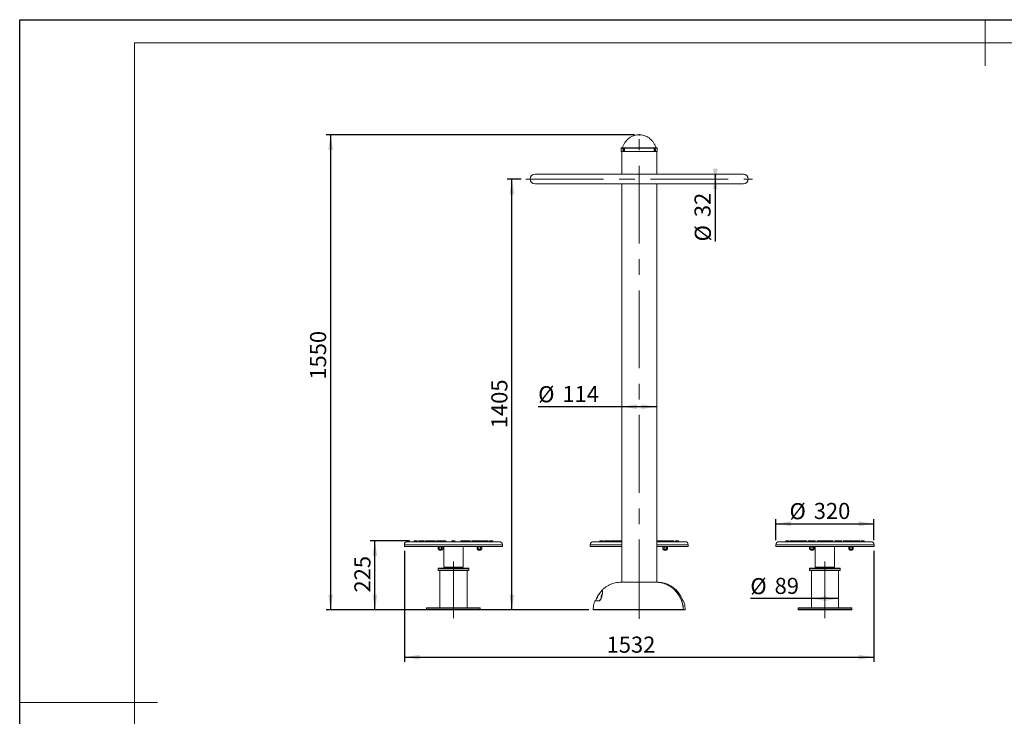
# Model space of a CAD drawing. Units: millimetres. Extents: x 0 to 420, y 0 to 297.
# Drawn here: x 0 to 214, y 146 to 297 of the extents above; entities that cross this region are included whole.
import ezdxf

# ---------------------------------------------------------------- set-up
doc = ezdxf.new("R2010")
doc.units = ezdxf.units.MM
doc.header["$PDSIZE"] = -1
doc.linetypes.add('CENTERX2', pattern=[20.32, 12.7, -2.54, 2.54, -2.54])
for name, color, linetype in [('EBLAYER1', 7, 'Continuous'), ('FORMAT', 7, 'Continuous'), ('标注层', 7, 'Continuous')]:
    doc.layers.add(name, color=color, linetype=linetype)
doc.styles.add('SLDTEXTSTYLE1', font='GOTHIC.TTF', dxfattribs={"width": 0.913})
doc.dimstyles.new('SLDDIMSTYLE0', dxfattribs={"dimtxt": 3.5, "dimasz": 3.302, "dimexe": 0, "dimexo": 0.0625, "dimgap": 0.875, "dimtad": 2, "dimdec": 0, "dimlfac": 15, "dimrnd": 1e-09, "dimzin": 12, "dimdsep": 46, "dimtxsty": 'SLDTEXTSTYLE1', "dimsah": 1, "dimcen": 0.09, "dimadec": 0, "dimazin": 3, "dimtfac": 1, "dimtdec": 0, "dimtofl": 0, "dimtmove": 0, "dimatfit": 3, "dimfxl": 1, "dimfrac": 2, "dimtolj": 1, "dimtzin": 12, "dimarcsym": 0})
doc.dimstyles.new('SLDDIMSTYLE1', dxfattribs={"dimtxt": 3.5, "dimasz": 3.302, "dimexe": 0, "dimexo": 0.0625, "dimgap": 0.875, "dimtad": 2, "dimdec": 0, "dimlfac": 15, "dimrnd": 1e-09, "dimzin": 12, "dimdsep": 46, "dimtxsty": 'SLDTEXTSTYLE1', "dimsah": 1, "dimcen": 0.09, "dimadec": 0, "dimazin": 3, "dimtfac": 1, "dimtofl": 0, "dimtmove": 0, "dimatfit": 3, "dimfxl": 1, "dimfrac": 2, "dimtolj": 1, "dimtzin": 12, "dimarcsym": 0})
doc.dimstyles.new('SLDDIMSTYLE2', dxfattribs={"dimtxt": 3.5, "dimasz": 3.302, "dimexe": 0, "dimexo": 0.0625, "dimgap": 0.875, "dimtad": 2, "dimdec": 3, "dimlfac": 15, "dimrnd": 1e-09, "dimzin": 12, "dimdsep": 46, "dimtxsty": 'SLDTEXTSTYLE1', "dimsah": 1, "dimcen": 0.09, "dimadec": 0, "dimazin": 3, "dimtfac": 1, "dimtdec": 3, "dimtofl": 0, "dimtmove": 0, "dimatfit": 3, "dimfxl": 1, "dimfrac": 2, "dimtolj": 1, "dimtzin": 12, "dimarcsym": 0})

# ---------------------------------------------------------------- blocks, each defined once
blk = doc.blocks.new('_D')
at = {"layer": '标注层'}
for p, q in [((133.77, 271.99), (66.64, 271.99)), ((67.64, 271.99), (67.64, 168.69)), ((123.84, 168.69), (66.64, 168.69))]:
    blk.add_line(p, q, dxfattribs=at)
for points in [[(67.64, 271.99), (67.14, 268.69), (68.15, 268.69)], [(67.64, 168.69), (68.15, 171.99), (67.14, 171.99)]]:
    blk.add_solid(points, dxfattribs=at)
at = {"layer": '标注层', "insert": (63.17, 218.73, 0.01), "char_height": 3.5, "attachment_point": 1, "rotation": 90, "style": 'SLDTEXTSTYLE1'}
blk.add_mtext('1550', dxfattribs=at)
blk = doc.blocks.new('_D_1')
at = {"layer": '标注层'}
for p, q in [((83.69, 181.49), (83.69, 157.39)), ((185.85, 181.49), (185.85, 157.39)), ((83.69, 158.39), (185.85, 158.39))]:
    blk.add_line(p, q, dxfattribs=at)
for points in [[(83.69, 158.39), (86.99, 157.88), (86.99, 158.9)], [(185.85, 158.39), (182.55, 158.9), (182.55, 157.88)]]:
    blk.add_solid(points, dxfattribs=at)
at = {"layer": '标注层', "insert": (127.68, 162.86, 10.57), "char_height": 3.5, "attachment_point": 1, "style": 'SLDTEXTSTYLE1'}
blk.add_mtext('1532', dxfattribs=at)
blk = doc.blocks.new('_D_2')
at = {"layer": '标注层'}
for p, q in [((130.97, 212.84), (112.79, 212.84)), ((138.57, 212.84), (130.97, 212.84))]:
    blk.add_line(p, q, dxfattribs=at)
for points in [[(130.97, 212.84), (134.28, 212.33), (134.28, 213.34)], [(138.57, 212.84), (135.27, 213.34), (135.27, 212.33)]]:
    blk.add_solid(points, dxfattribs=at)
at = {"layer": '标注层', "char_height": 3.5, "attachment_point": 1, "style": 'SLDTEXTSTYLE1'}
for s, insert in [('%%c', (112.79, 217.31, 10.57)), ('114', (118.06, 217.36, 10.57))]:
    blk.add_mtext(s, dxfattribs=dict(at, insert=insert))
blk = doc.blocks.new('_D_3')
at = {"layer": '标注层'}
for p, q in [((84.82, 183.69), (76.28, 183.69)), ((77.28, 168.69), (77.28, 183.69)), ((87.56, 168.69), (76.28, 168.69))]:
    blk.add_line(p, q, dxfattribs=at)
for points in [[(77.28, 183.69), (76.77, 180.38), (77.79, 180.38)], [(77.28, 168.69), (77.79, 171.99), (76.77, 171.99)]]:
    blk.add_solid(points, dxfattribs=at)
at = {"layer": '标注层', "insert": (72.81, 172.44, 10.57), "char_height": 3.5, "attachment_point": 1, "rotation": 90, "style": 'SLDTEXTSTYLE1'}
blk.add_mtext('225', dxfattribs=at)
blk = doc.blocks.new('_D_4')
at = {"layer": '标注层'}
for p, q in [((109.11, 262.36), (106.07, 262.36)), ((107.07, 168.69), (107.07, 262.36)), ((123.84, 168.69), (106.07, 168.69))]:
    blk.add_line(p, q, dxfattribs=at)
for points in [[(107.07, 262.36), (106.56, 259.05), (107.58, 259.05)], [(107.07, 168.69), (107.58, 171.99), (106.56, 171.99)]]:
    blk.add_solid(points, dxfattribs=at)
at = {"layer": '标注层', "insert": (102.6, 208.17, 10.57), "char_height": 3.5, "attachment_point": 1, "rotation": 90, "style": 'SLDTEXTSTYLE1'}
blk.add_mtext('1405', dxfattribs=at)
blk = doc.blocks.new('_D_5')
at = {"layer": '标注层'}
for p, q in [((151.33, 263.42), (151.33, 261.29)), ((151.33, 261.29), (151.33, 248.79))]:
    blk.add_line(p, q, dxfattribs=at)
for points in [[(151.33, 261.29), (151.84, 264.59), (150.82, 264.59)], [(151.33, 263.42), (150.82, 260.12), (151.84, 260.12)]]:
    blk.add_solid(points, dxfattribs=at)
at = {"layer": '标注层', "char_height": 3.5, "attachment_point": 1, "rotation": 90, "style": 'SLDTEXTSTYLE1'}
for s, insert in [('32', (146.8, 254.07, 10.57)), ('%%c', (146.86, 248.79, 10.57))]:
    blk.add_mtext(s, dxfattribs=dict(at, insert=insert))
blk = doc.blocks.new('_D_6')
at = {"layer": '标注层'}
for p, q in [((172.22, 171.11), (158.95, 171.11)), ((178.15, 171.11), (172.22, 171.11))]:
    blk.add_line(p, q, dxfattribs=at)
for points in [[(172.22, 171.11), (175.52, 170.61), (175.52, 171.62)], [(178.15, 171.11), (174.85, 171.62), (174.85, 170.61)]]:
    blk.add_solid(points, dxfattribs=at)
at = {"layer": '标注层', "char_height": 3.5, "attachment_point": 1, "style": 'SLDTEXTSTYLE1'}
for s, insert in [('%%c', (158.95, 175.58, 10.57)), ('89', (164.23, 175.64, 10.57))]:
    blk.add_mtext(s, dxfattribs=dict(at, insert=insert))
blk = doc.blocks.new('_D_7')
at = {"layer": '标注层'}
for p, q in [((164.52, 183.82), (164.52, 188.41)), ((164.52, 187.41), (185.85, 187.41)), ((185.85, 183.82), (185.85, 188.41))]:
    blk.add_line(p, q, dxfattribs=at)
for points in [[(164.52, 187.41), (167.82, 186.9), (167.82, 187.92)], [(185.85, 187.41), (182.55, 187.92), (182.55, 186.9)]]:
    blk.add_solid(points, dxfattribs=at)
at = {"layer": '标注层', "char_height": 3.5, "attachment_point": 1, "style": 'SLDTEXTSTYLE1'}
for s, insert in [('%%c', (167.47, 191.88, 10.57)), ('320', (172.75, 191.93, 10.57))]:
    blk.add_mtext(s, dxfattribs=dict(at, insert=insert))

msp = doc.modelspace()

# ---------------------------------------------------------------- linework, layer by layer
at = {"color": 7, "linetype": 'Continuous', "lineweight": 15}
for p, q in [((130.87342, 269.056895), (130.87342, 268.323559)), ((138.67342, 268.323559), (130.87342, 268.323559)), ((138.606754, 269.123561), (130.940087, 269.123561)), ((130.97342, 268.323559), (130.97342, 263.423561)), ((138.57342, 263.423561), (138.57342, 268.323559)), ((138.67342, 268.323559), (138.67342, 269.056895)), ((157.440087, 263.423561), (112.106753, 263.423561)), ((112.106753, 261.290227), (157.440087, 261.290227)), ((130.97342, 261.290227), (130.97342, 174.689876)), ((138.57342, 174.689876), (138.57342, 261.290227)), ((83.692236, 182.820228), (83.692236, 182.486895)), ((83.692236, 182.486895), (105.025569, 182.486895)), ((84.358902, 183.486894), (104.3589, 183.486894)), ((85.818838, 183.686895), (85.818838, 183.486894)), ((85.818838, 183.686895), (86.485504, 183.686895)), ((86.485504, 183.486894), (86.485504, 183.686895)), ((86.808688, 183.686895), (86.808688, 183.486894)), ((86.808688, 183.686895), (87.475354, 183.686895)), ((87.0289, 182.486895), (87.058901, 182.456894)), ((101.658901, 182.456894), (87.058901, 182.456894)), ((87.475354, 183.486894), (87.475354, 183.686895)), ((87.475354, 183.686895), (88.025569, 183.686895)), ((88.025569, 183.486894), (88.025569, 183.686895)), ((88.252066, 183.686895), (88.252066, 183.486894)), ((88.252066, 183.686895), (88.669005, 183.686895)), ((88.669005, 183.686895), (88.669005, 183.486894)), ((88.669005, 183.686895), (89.335671, 183.686895)), ((89.335671, 183.486894), (89.335671, 183.686895)), ((89.335671, 183.686895), (89.692234, 183.686895)), ((89.692234, 183.486894), (89.692234, 183.686895)), ((89.695441, 183.686895), (89.695441, 183.486894)), ((89.695441, 183.686895), (90.362107, 183.686895)), ((90.362107, 183.486894), (90.362107, 183.686895)), ((90.692233, 183.686895), (90.692233, 183.486894)), ((90.692233, 183.686895), (91.1754, 183.686895)), ((91.137901, 182.390228), (91.025196, 182.325159)), ((91.025196, 182.325159), (91.025196, 181.911964)), ((91.02557, 182.456894), (91.02557, 182.390228)), ((91.02557, 182.390228), (92.025569, 182.390228)), ((91.1754, 183.686895), (91.1754, 183.486894)), ((91.1754, 183.686895), (91.842066, 183.686895)), ((91.275381, 182.325159), (91.275381, 181.911964)), ((91.775754, 182.325159), (91.775754, 181.911964)), ((91.842066, 183.486894), (91.842066, 183.686895)), ((91.842066, 183.686895), (92.192236, 183.686895)), ((92.025939, 182.325159), (91.913234, 182.390228)), ((92.025569, 182.390228), (92.025569, 182.456894)), ((92.025939, 182.325159), (92.025939, 181.911964)), ((92.192236, 183.486894), (92.192236, 183.686895)), ((92.192236, 183.686895), (92.732949, 183.686895)), ((92.258901, 182.456894), (92.258901, 177.990229)), ((92.732949, 183.486894), (92.732949, 183.686895)), ((94.025567, 183.686895), (94.025567, 183.486894)), ((94.025567, 183.686895), (94.692233, 183.686895)), ((94.692233, 183.486894), (94.692233, 183.686895)), ((95.984851, 183.686895), (95.984851, 183.486894)), ((95.984851, 183.686895), (96.525569, 183.686895)), ((96.458903, 177.990229), (96.458903, 182.456894)), ((96.525569, 183.686895), (96.525569, 183.486894)), ((96.525569, 183.686895), (96.875734, 183.686895)), ((96.875734, 183.686895), (96.875734, 183.486894)), ((96.875734, 183.686895), (97.542404, 183.686895)), ((97.542404, 183.486894), (97.542404, 183.686895)), ((97.542404, 183.686895), (98.025567, 183.686895)), ((98.025567, 183.486894), (98.025567, 183.686895)), ((98.355694, 183.686895), (98.355694, 183.486894)), ((98.355694, 183.686895), (99.022364, 183.686895)), ((99.022364, 183.486894), (99.022364, 183.686895)), ((99.025566, 183.686895), (99.025566, 183.486894)), ((99.025566, 183.686895), (99.382133, 183.686895)), ((99.382133, 183.686895), (99.382133, 183.486894)), ((99.382133, 183.686895), (100.048799, 183.686895)), ((99.637901, 182.390228), (99.525196, 182.325159)), ((99.525196, 182.325159), (99.525196, 181.911964)), ((99.52557, 182.456894), (99.52557, 182.390228)), ((99.52557, 182.390228), (100.525569, 182.390228)), ((99.775385, 182.325159), (99.775385, 181.911964)), ((100.048799, 183.486894), (100.048799, 183.686895)), ((100.048799, 183.686895), (100.465738, 183.686895)), ((100.275754, 182.325159), (100.275754, 181.911964)), ((100.525938, 182.325159), (100.413234, 182.390228)), ((100.465738, 183.486894), (100.465738, 183.686895)), ((100.525569, 182.390228), (100.525569, 182.456894)), ((100.525938, 182.325159), (100.525938, 181.911964)), ((100.692235, 183.686895), (100.692235, 183.486894)), ((100.692235, 183.686895), (101.242446, 183.686895)), ((101.242446, 183.686895), (101.242446, 183.486894)), ((101.242446, 183.686895), (101.909114, 183.686895)), ((101.658901, 182.456894), (101.688901, 182.486895)), ((101.909114, 183.486894), (101.909114, 183.686895)), ((102.2323, 183.686895), (102.2323, 183.486894)), ((102.2323, 183.686895), (102.898966, 183.686895)), ((102.898966, 183.486894), (102.898966, 183.686895)), ((105.025569, 182.486895), (105.025569, 182.820228)), ((124.106754, 182.820228), (124.106754, 182.486895)), ((124.106754, 182.486895), (130.97342, 182.486895)), ((124.77342, 183.486894), (130.97342, 183.486894)), ((126.233355, 183.686895), (126.233355, 183.486894)), ((126.233355, 183.686895), (126.855364, 183.686895)), ((126.855364, 183.686895), (126.900022, 183.686895)), ((126.900022, 183.486894), (126.900022, 183.686895)), ((127.223208, 183.686895), (127.223208, 183.486894)), ((127.223208, 183.686895), (127.845217, 183.686895)), ((127.44342, 182.486895), (127.47342, 182.456894)), ((130.97342, 182.456894), (127.47342, 182.456894)), ((127.845217, 183.686895), (127.889875, 183.686895)), ((127.889875, 183.486894), (127.889875, 183.686895)), ((127.889875, 183.686895), (128.395429, 183.686895)), ((128.395429, 183.686895), (128.440087, 183.686895)), ((128.440087, 183.486894), (128.440087, 183.686895)), ((128.666584, 183.686895), (128.666584, 183.486894)), ((128.666584, 183.686895), (129.083524, 183.686895)), ((129.083524, 183.686895), (129.083524, 183.486894)), ((129.083524, 183.686895), (129.705532, 183.686895)), ((129.705532, 183.686895), (129.75019, 183.686895)), ((129.75019, 183.486894), (129.75019, 183.686895)), ((129.75019, 183.686895), (130.062095, 183.686895)), ((130.062095, 183.686895), (130.106754, 183.686895)), ((130.106754, 183.486894), (130.106754, 183.686895)), ((130.10996, 183.686895), (130.10996, 183.486894)), ((130.10996, 183.686895), (130.731968, 183.686895)), ((130.731968, 183.686895), (130.776627, 183.686895)), ((130.776627, 183.486894), (130.776627, 183.686895)), ((138.57342, 183.486894), (143.433674, 183.486894)), ((138.57342, 182.486895), (144.011025, 182.486895)), ((142.07342, 182.456894), (138.57342, 182.456894)), ((138.770214, 183.686895), (138.770214, 183.486894)), ((138.770214, 183.686895), (139.392222, 183.686895)), ((139.392222, 183.686895), (139.436881, 183.686895)), ((139.436881, 183.486894), (139.436881, 183.686895)), ((139.440087, 183.686895), (139.440087, 183.486894)), ((139.440087, 183.686895), (139.79665, 183.686895)), ((139.79665, 183.686895), (139.79665, 183.486894)), ((139.79665, 183.686895), (140.418659, 183.686895)), ((140.05242, 182.390228), (139.939717, 182.325159)), ((139.939717, 182.325159), (139.939717, 181.911964)), ((139.940087, 182.456894), (139.940087, 182.390228)), ((139.940087, 182.390228), (140.940087, 182.390228)), ((140.189902, 182.325159), (140.189902, 181.911964)), ((140.418659, 183.686895), (140.463317, 183.686895)), ((140.463317, 183.486894), (140.463317, 183.686895)), ((140.463317, 183.686895), (140.835598, 183.686895)), ((140.690272, 182.325159), (140.690272, 181.911964)), ((140.940457, 182.325159), (140.827754, 182.390228)), ((140.835598, 183.686895), (140.880256, 183.686895)), ((140.880256, 183.486894), (140.880256, 183.686895)), ((140.940087, 182.390228), (140.940087, 182.456894)), ((140.940457, 182.325159), (140.940457, 181.911964)), ((141.106753, 183.686895), (141.106753, 183.486894)), ((141.106753, 183.686895), (141.656965, 183.686895)), ((141.656965, 183.686895), (141.656965, 183.486894)), ((141.656965, 183.686895), (142.278974, 183.686895)), ((142.07342, 182.456894), (142.10342, 182.486895)), ((142.278974, 183.686895), (142.323632, 183.686895)), ((142.323632, 183.486894), (142.323632, 183.686895)), ((142.646818, 183.686895), (142.646818, 183.486894)), ((142.646818, 183.686895), (143.268827, 183.686895)), ((143.268827, 183.686895), (143.313485, 183.686895)), ((143.313485, 183.486894), (143.313485, 183.686895)), ((143.433674, 183.486894), (144.773421, 183.486894)), ((144.011025, 182.486895), (145.440087, 182.486895)), ((145.440087, 182.486895), (145.440087, 182.820228)), ((164.521272, 182.820228), (164.521272, 182.486895)), ((164.521272, 182.486895), (165.950335, 182.486895)), ((165.18794, 183.486894), (166.527685, 183.486894)), ((165.950335, 182.486895), (185.854605, 182.486895)), ((166.527685, 183.486894), (185.187939, 183.486894)), ((166.647874, 183.686895), (166.647874, 183.486894)), ((166.647874, 183.686895), (166.692532, 183.686895)), ((166.692532, 183.686895), (167.31454, 183.686895)), ((167.31454, 183.486894), (167.31454, 183.686895)), ((167.637727, 183.686895), (167.637727, 183.486894)), ((167.637727, 183.686895), (167.682386, 183.686895)), ((167.682386, 183.686895), (168.304395, 183.686895)), ((167.85794, 182.486895), (167.887939, 182.456894)), ((182.48794, 182.456894), (167.887939, 182.456894)), ((168.304395, 183.486894), (168.304395, 183.686895)), ((168.304395, 183.686895), (168.854605, 183.686895)), ((168.854605, 183.486894), (168.854605, 183.686895)), ((169.081103, 183.686895), (169.081103, 183.486894)), ((169.081103, 183.686895), (169.125762, 183.686895)), ((169.125762, 183.686895), (169.498041, 183.686895)), ((169.498041, 183.686895), (169.498041, 183.486894)), ((169.498041, 183.686895), (169.542701, 183.686895)), ((169.542701, 183.686895), (170.164707, 183.686895)), ((170.164707, 183.486894), (170.164707, 183.686895)), ((170.164707, 183.686895), (170.521274, 183.686895)), ((170.521274, 183.486894), (170.521274, 183.686895)), ((170.524477, 183.686895), (170.524477, 183.486894)), ((170.524477, 183.686895), (170.569137, 183.686895)), ((170.569137, 183.686895), (171.191147, 183.686895)), ((171.191147, 183.486894), (171.191147, 183.686895)), ((171.521273, 183.686895), (171.521273, 183.486894)), ((171.521273, 183.686895), (171.565929, 183.686895)), ((171.565929, 183.686895), (172.004436, 183.686895)), ((171.966937, 182.390228), (171.854237, 182.325159)), ((171.854237, 182.325159), (171.854237, 181.911964)), ((171.854606, 182.456894), (171.854606, 182.390228)), ((171.854606, 182.390228), (172.854605, 182.390228)), ((172.004436, 183.686895), (172.004436, 183.486894)), ((172.004436, 183.686895), (172.049096, 183.686895)), ((172.049096, 183.686895), (172.671106, 183.686895)), ((172.104421, 182.325159), (172.104421, 181.911964)), ((172.60479, 182.325159), (172.60479, 181.911964)), ((172.671106, 183.486894), (172.671106, 183.686895)), ((172.671106, 183.686895), (173.021272, 183.686895)), ((172.854975, 182.325159), (172.742274, 182.390228)), ((172.854605, 182.390228), (172.854605, 182.456894)), ((172.854975, 182.325159), (172.854975, 181.911964)), ((173.021272, 183.486894), (173.021272, 183.686895)), ((173.021272, 183.686895), (173.044124, 183.686895)), ((173.044124, 183.486894), (173.044124, 183.686895)), ((173.087938, 182.456894), (173.087938, 177.990229)), ((173.498816, 183.686895), (173.498816, 183.486894)), ((173.498816, 183.686895), (173.543476, 183.686895)), ((173.543476, 183.686895), (174.165482, 183.686895)), ((174.165482, 183.486894), (174.165482, 183.686895)), ((174.165482, 183.686895), (174.206224, 183.686895)), ((174.206224, 183.686895), (174.828234, 183.686895)), ((174.828234, 183.486894), (174.828234, 183.686895)), ((174.854607, 183.686895), (174.854607, 183.486894)), ((174.854607, 183.686895), (174.899263, 183.686895)), ((174.899263, 183.686895), (175.521273, 183.686895)), ((175.521273, 183.486894), (175.521273, 183.686895)), ((175.547646, 183.686895), (175.547646, 183.486894)), ((175.547646, 183.686895), (175.592302, 183.686895)), ((175.592302, 183.686895), (176.214312, 183.686895)), ((176.214312, 183.486894), (176.214312, 183.686895)), ((176.214312, 183.686895), (176.255054, 183.686895)), ((176.255054, 183.686895), (176.87706, 183.686895)), ((176.87706, 183.486894), (176.87706, 183.686895)), ((177.287939, 177.990229), (177.287939, 182.456894)), ((177.331756, 183.686895), (177.331756, 183.486894)), ((177.331756, 183.686895), (177.354605, 183.686895)), ((177.354605, 183.686895), (177.354605, 183.486894)), ((177.354605, 183.686895), (177.399265, 183.686895)), ((177.399265, 183.686895), (177.704774, 183.686895)), ((177.704774, 183.686895), (177.704774, 183.486894)), ((177.704774, 183.686895), (177.74943, 183.686895)), ((177.74943, 183.686895), (178.37144, 183.686895)), ((178.37144, 183.486894), (178.37144, 183.686895)), ((178.37144, 183.686895), (178.854607, 183.686895)), ((178.854607, 183.486894), (178.854607, 183.686895)), ((179.184734, 183.686895), (179.184734, 183.486894)), ((179.184734, 183.686895), (179.22939, 183.686895)), ((179.22939, 183.686895), (179.8514, 183.686895)), ((179.8514, 183.486894), (179.8514, 183.686895)), ((179.854606, 183.686895), (179.854606, 183.486894)), ((179.854606, 183.686895), (179.899262, 183.686895)), ((179.899262, 183.686895), (180.211169, 183.686895)), ((180.211169, 183.686895), (180.211169, 183.486894)), ((180.211169, 183.686895), (180.255829, 183.686895)), ((180.255829, 183.686895), (180.877835, 183.686895)), ((180.466941, 182.390228), (180.354236, 182.325159)), ((180.354236, 182.325159), (180.354236, 181.911964)), ((180.354606, 182.456894), (180.354606, 182.390228)), ((180.354606, 182.390228), (181.354605, 182.390228)), ((180.604421, 182.325159), (180.604421, 181.911964)), ((180.877835, 183.486894), (180.877835, 183.686895)), ((180.877835, 183.686895), (181.294774, 183.686895)), ((181.10479, 182.325159), (181.10479, 181.911964)), ((181.354975, 182.325159), (181.242274, 182.390228)), ((181.294774, 183.486894), (181.294774, 183.686895)), ((181.354605, 182.390228), (181.354605, 182.456894)), ((181.354975, 182.325159), (181.354975, 181.911964)), ((181.521272, 183.686895), (181.521272, 183.486894)), ((181.521272, 183.686895), (181.565931, 183.686895)), ((181.565931, 183.686895), (182.071486, 183.686895)), ((182.071486, 183.686895), (182.071486, 183.486894)), ((182.071486, 183.686895), (182.116142, 183.686895)), ((182.116142, 183.686895), (182.738152, 183.686895)), ((182.48794, 182.456894), (182.517941, 182.486895)), ((182.738152, 183.486894), (182.738152, 183.686895)), ((183.061336, 183.686895), (183.061336, 183.486894)), ((183.061336, 183.686895), (183.105996, 183.686895)), ((183.105996, 183.686895), (183.728002, 183.686895)), ((183.728002, 183.486894), (183.728002, 183.686895)), ((185.854605, 182.486895), (185.854605, 182.820228)), ((91.025196, 181.911964), (91.137901, 181.846892)), ((91.101236, 181.846892), (91.101236, 181.773868)), ((91.949903, 181.846892), (91.101236, 181.846892)), ((91.101236, 181.773868), (91.118207, 181.756893)), ((91.101236, 181.773868), (91.949903, 181.773868)), ((91.932927, 181.756893), (91.118207, 181.756893)), ((91.258902, 181.756893), (91.258902, 181.683559)), ((91.258902, 181.683559), (91.285569, 181.656892)), ((91.258902, 181.683559), (91.792237, 181.683559)), ((91.286034, 181.656892), (91.285569, 181.656892)), ((91.76557, 181.656892), (91.286034, 181.656892)), ((91.76557, 181.656892), (91.792237, 181.683559)), ((91.792237, 181.683559), (91.792237, 181.756893)), ((91.913234, 181.846892), (92.025939, 181.911964)), ((91.932927, 181.756893), (91.949903, 181.773868)), ((91.949903, 181.773868), (91.949903, 181.846892)), ((99.525196, 181.911964), (99.637901, 181.846892)), ((99.601236, 181.846892), (99.601236, 181.773868)), ((99.813401, 181.846892), (99.601236, 181.846892)), ((99.601236, 181.773868), (99.618207, 181.756893)), ((99.601236, 181.773868), (99.813401, 181.773868)), ((99.821888, 181.756893), (99.618207, 181.756893)), ((99.758902, 181.756893), (99.758902, 181.683559)), ((99.758902, 181.683559), (99.785569, 181.656892)), ((99.758902, 181.683559), (100.025569, 181.683559)), ((100.025569, 181.656892), (99.785569, 181.656892)), ((100.449903, 181.846892), (99.813401, 181.846892)), ((99.813401, 181.773868), (100.449903, 181.773868)), ((100.432927, 181.756893), (99.821888, 181.756893)), ((100.025569, 181.683559), (100.292237, 181.683559)), ((100.265569, 181.656892), (100.025569, 181.656892)), ((100.265569, 181.656892), (100.292237, 181.683559)), ((100.292237, 181.683559), (100.292237, 181.756893)), ((100.413234, 181.846892), (100.525938, 181.911964)), ((100.432927, 181.756893), (100.449903, 181.773868)), ((100.449903, 181.773868), (100.449903, 181.846892)), ((139.939717, 181.911964), (140.05242, 181.846892)), ((140.015754, 181.846892), (140.015754, 181.773868)), ((140.22792, 181.846892), (140.015754, 181.846892)), ((140.015754, 181.773868), (140.032727, 181.756893)), ((140.015754, 181.773868), (140.22792, 181.773868)), ((140.236407, 181.756893), (140.032727, 181.756893)), ((140.17342, 181.756893), (140.17342, 181.683559)), ((140.17342, 181.683559), (140.200087, 181.656892)), ((140.17342, 181.683559), (140.706754, 181.683559)), ((140.680087, 181.656892), (140.200087, 181.656892)), ((140.86442, 181.846892), (140.22792, 181.846892)), ((140.22792, 181.773868), (140.86442, 181.773868)), ((140.847447, 181.756893), (140.236407, 181.756893)), ((140.680087, 181.656892), (140.706754, 181.683559)), ((140.706754, 181.683559), (140.706754, 181.756893)), ((140.827754, 181.846892), (140.940457, 181.911964)), ((140.847447, 181.756893), (140.86442, 181.773868)), ((140.86442, 181.773868), (140.86442, 181.846892)), ((171.854237, 181.911964), (171.966937, 181.846892)), ((171.930272, 181.846892), (171.930272, 181.773868)), ((172.778939, 181.846892), (171.930272, 181.846892)), ((171.930272, 181.773868), (171.947248, 181.756893)), ((171.930272, 181.773868), (172.778939, 181.773868)), ((172.761968, 181.756893), (171.947248, 181.756893)), ((172.087938, 181.756893), (172.087938, 181.683559)), ((172.087938, 181.683559), (172.114606, 181.656892)), ((172.087938, 181.683559), (172.502052, 181.683559)), ((172.487306, 181.656892), (172.114606, 181.656892)), ((172.594606, 181.656892), (172.487306, 181.656892)), ((172.502052, 181.683559), (172.621273, 181.683559)), ((172.594606, 181.656892), (172.621273, 181.683559)), ((172.621273, 181.683559), (172.621273, 181.756893)), ((172.742274, 181.846892), (172.854975, 181.911964)), ((172.761968, 181.756893), (172.778939, 181.773868)), ((172.778939, 181.773868), (172.778939, 181.846892)), ((180.354236, 181.911964), (180.466941, 181.846892)), ((180.430272, 181.846892), (180.430272, 181.773868)), ((180.642441, 181.846892), (180.430272, 181.846892)), ((180.430272, 181.773868), (180.447248, 181.756893)), ((180.430272, 181.773868), (180.642441, 181.773868)), ((180.650925, 181.756893), (180.447248, 181.756893)), ((180.587938, 181.756893), (180.587938, 181.683559)), ((180.587938, 181.683559), (180.614605, 181.656892)), ((180.587938, 181.683559), (181.002052, 181.683559)), ((180.987305, 181.656892), (180.614605, 181.656892)), ((181.278939, 181.846892), (180.642441, 181.846892)), ((180.642441, 181.773868), (181.278939, 181.773868)), ((181.261968, 181.756893), (180.650925, 181.756893)), ((181.094606, 181.656892), (180.987305, 181.656892)), ((181.002052, 181.683559), (181.121273, 181.683559)), ((181.094606, 181.656892), (181.121273, 181.683559)), ((181.121273, 181.683559), (181.121273, 181.756893)), ((181.242274, 181.846892), (181.354975, 181.911964)), ((181.261968, 181.756893), (181.278939, 181.773868)), ((181.278939, 181.773868), (181.278939, 181.846892)), ((92.258901, 177.990229), (92.325567, 177.923559)), ((92.258901, 177.990229), (96.458903, 177.990229)), ((96.392233, 177.923559), (92.325567, 177.923559)), ((93.358901, 177.923559), (93.358901, 177.756893)), ((95.358903, 177.756893), (95.358903, 177.923559)), ((96.392233, 177.923559), (96.458903, 177.990229)), ((173.087938, 177.990229), (173.154607, 177.923559)), ((173.087938, 177.990229), (175.18794, 177.990229)), ((175.18794, 177.923559), (173.154607, 177.923559)), ((174.187937, 177.923559), (174.187937, 177.756893)), ((175.18794, 177.990229), (177.287939, 177.990229)), ((177.221273, 177.923559), (175.18794, 177.923559)), ((176.187939, 177.756893), (176.187939, 177.923559)), ((177.221273, 177.923559), (177.287939, 177.990229)), ((91.092236, 177.756893), (91.02557, 177.690227)), ((91.02557, 177.690227), (91.02557, 177.290228)), ((97.692234, 177.690227), (91.02557, 177.690227)), ((91.02557, 177.290228), (91.092236, 177.223562)), ((91.02557, 177.290228), (97.692234, 177.290228)), ((91.092236, 177.756893), (97.625568, 177.756893)), ((97.625568, 177.223562), (91.092236, 177.223562)), ((91.392234, 177.223562), (91.392234, 169.090226)), ((97.325566, 169.090226), (97.325566, 177.223562)), ((97.692234, 177.690227), (97.625568, 177.756893)), ((97.625568, 177.223562), (97.692234, 177.290228)), ((97.692234, 177.290228), (97.692234, 177.690227)), ((171.921272, 177.756893), (171.854606, 177.690227)), ((171.854606, 177.690227), (171.854606, 177.290228)), ((171.968185, 177.690227), (171.854606, 177.690227)), ((171.854606, 177.290228), (171.921272, 177.223562)), ((171.854606, 177.290228), (171.968185, 177.290228)), ((171.921272, 177.756893), (172.032582, 177.756893)), ((172.032582, 177.223562), (171.921272, 177.223562)), ((178.52127, 177.690227), (171.968185, 177.690227)), ((171.968185, 177.290228), (178.52127, 177.290228)), ((172.032582, 177.756893), (178.454605, 177.756893)), ((178.454605, 177.223562), (172.032582, 177.223562)), ((172.221274, 177.223562), (172.221274, 169.090226)), ((178.154607, 169.090226), (178.154607, 177.223562)), ((178.52127, 177.690227), (178.454605, 177.756893)), ((178.454605, 177.223562), (178.52127, 177.290228)), ((178.52127, 177.290228), (178.52127, 177.690227)), ((130.826701, 174.684202), (130.840927, 174.684615)), ((126.713181, 172.720618), (126.596264, 172.720618)), ((126.731416, 172.075143), (126.730408, 172.071857)), ((125.209335, 170.668947), (125.994845, 170.668947)), ((144.275476, 170.668947), (144.337505, 170.668947)), ((88.558903, 169.090226), (88.525568, 169.056895)), ((88.525568, 169.056895), (88.525568, 168.723562)), ((100.192236, 169.056895), (88.525568, 169.056895)), ((88.525568, 168.723562), (88.558903, 168.690227)), ((88.525568, 168.723562), (100.192236, 168.723562)), ((88.558903, 169.090226), (100.158901, 169.090226)), ((100.158901, 168.690227), (88.558903, 168.690227)), ((100.192236, 169.056895), (100.158901, 169.090226)), ((100.158901, 168.690227), (100.192236, 168.723562)), ((100.192236, 168.723562), (100.192236, 169.056895)), ((144.274162, 168.690227), (124.84061, 168.690227)), ((144.313721, 168.690227), (144.274162, 168.690227)), ((144.70623, 168.690227), (144.313721, 168.690227)), ((144.340823, 168.757827), (144.340792, 168.757819)), ((169.387939, 169.090226), (169.354605, 169.056895)), ((169.354605, 169.056895), (169.354605, 168.723562)), ((181.021272, 169.056895), (169.354605, 169.056895)), ((169.354605, 168.723562), (169.387939, 168.690227)), ((169.354605, 168.723562), (181.021272, 168.723562)), ((169.387939, 169.090226), (180.987937, 169.090226)), ((180.987937, 168.690227), (169.387939, 168.690227)), ((181.021272, 169.056895), (180.987937, 169.090226)), ((180.987937, 168.690227), (181.021272, 168.723562)), ((181.021272, 168.723562), (181.021272, 169.056895))]:
    msp.add_line(p, q, dxfattribs=at)
at = {"color": 8, "linetype": 'Continuous', "lineweight": 15}
for p, q in [((138.67342, 269.056895), (130.87342, 269.056895)), ((138.456975, 269.165845), (131.089865, 269.165845)), ((105.025569, 182.820228), (83.692236, 182.820228)), ((130.97342, 182.820228), (124.106754, 182.820228)), ((144.011025, 182.820228), (138.57342, 182.820228)), ((145.440087, 182.820228), (144.011025, 182.820228)), ((165.950335, 182.820228), (164.521272, 182.820228)), ((185.854605, 182.820228), (165.950335, 182.820228)), ((138.562988, 174.689876), (138.622146, 174.687043)), ((126.548281, 172.833565), (126.665885, 172.833565)), ((142.925663, 172.833565), (142.99856, 172.833565)), ((125.93763, 170.625916), (125.147, 170.625916)), ((144.399841, 170.625916), (144.283036, 170.625916)), ((124.77395, 168.757867), (144.337933, 168.757867)), ((144.337933, 168.757867), (144.331131, 168.877235)), ((144.377745, 168.757867), (144.77289, 168.757867))]:
    msp.add_line(p, q, dxfattribs=at)
at = {"color": 7, "linetype": 'Continuous', "lineweight": 15, "flags": 128}
for points in [[(131.301599, 268.816895), (131.28354, 268.80979), (131.268231, 268.789556), (131.258002, 268.759277), (131.254409, 268.723562), (131.258002, 268.687843), (131.268231, 268.657564), (131.28354, 268.63733), (131.301599, 268.630225), (131.319658, 268.63733), (131.334967, 268.657564), (131.345197, 268.687843), (131.348789, 268.723562), (131.345197, 268.759277), (131.334967, 268.789556), (131.319658, 268.80979), (131.301599, 268.816895)], [(131.307629, 268.461314), (131.342226, 268.421188), (131.385936, 268.396965), (131.431328, 268.396965), (131.475038, 268.421188), (131.513822, 268.467834), (131.544805, 268.533447), (131.565689, 268.613163), (131.574924, 268.701063), (131.571826, 268.790633), (131.556625, 268.875228), (131.530448, 268.948574), (131.495237, 269.005234), (131.453602, 269.041001), (131.408632, 269.053228), (131.408632, 269.053228)], [(138.163488, 269.053228), (138.119517, 269.041001), (138.078807, 269.005234), (138.044377, 268.948574), (138.018781, 268.875228), (138.003918, 268.790633), (138.000889, 268.701063), (138.009919, 268.613163), (138.030339, 268.533447), (138.060634, 268.467834), (138.098557, 268.421188), (138.141296, 268.396965), (138.185681, 268.396965), (138.228419, 268.421188), (138.259335, 268.456927)], [(138.271325, 268.816895), (138.253668, 268.80979), (138.238698, 268.789556), (138.228696, 268.759277), (138.225184, 268.723562), (138.228696, 268.687843), (138.238698, 268.657564), (138.253668, 268.63733), (138.271325, 268.630225), (138.288983, 268.63733), (138.303953, 268.657564), (138.313955, 268.687843), (138.317467, 268.723562), (138.313955, 268.759277), (138.303953, 268.789556), (138.288983, 268.80979), (138.271325, 268.816895)]]:
    msp.add_lwpolyline(points, dxfattribs=at)
at = {"color": 8, "linetype": 'Continuous', "lineweight": 15, "flags": 128}
msp.add_lwpolyline([(144.337933, 168.757867), (144.3405, 168.757851), (144.340823, 168.757827)], dxfattribs=at)
at = {"color": 7, "linetype": 'Continuous', "lineweight": 15}
for centre, radius, start, end in [((130.940087, 269.056894), 0.066667, 90, 180), ((131.027818, 269.190227), 0.066667, 270, 338.54644956), ((131.702735, 268.72356), 0.474217, 146.42623458, 213.57376542), ((131.425146, 268.919122), 0.135118, 97.02000246, 150.42733992), ((138.14721, 268.924088), 0.130161, 30.52224516, 82.81568004), ((137.867176, 268.72356), 0.474217, 0, 34.21213714), ((137.867176, 268.72356), 0.474217, 325.78786286, 0), ((138.519023, 269.190227), 0.066667, 201.45355044, 270), ((138.606754, 269.056894), 0.066667, 0, 90), ((112.106754, 262.356894), 1.066667, 90, 270), ((157.440087, 262.356894), 1.066667, 270, 90), ((84.358901, 182.820227), 0.666667, 90, 180), ((104.358901, 182.820227), 0.666667, 0, 90), ((124.77342, 182.820227), 0.666667, 90, 180), ((144.77342, 182.820227), 0.666667, 0, 90), ((165.187939, 182.820227), 0.666667, 90, 180), ((185.187939, 182.820227), 0.666667, 0, 90), ((138.56232, 174.623214), 0.066667, 89.99999208, 114.78340955), ((126.827539, 171.694971), 0.331358, 110.82854898, 180.82010887), ((126.837737, 171.68921), 0.341524, 179.8291761, 218.62977793), ((126.596264, 172.787283), 0.066667, 136.03373403, 270), ((126.568112, 171.344559), 0.025337, 117.86985032, 200.67615552), ((126.71407, 172.787366), 0.066754, 136.20589441, 269.23735915), ((142.950576, 172.787283), 0.066667, 323.0486024, 43.96626597), ((125.209335, 170.602281), 0.066667, 90, 159.23404068), ((125.996399, 170.607328), 0.061639, 91.44410261, 162.44802424), ((144.337505, 170.602281), 0.066667, 20.76595932, 90), ((124.84061, 168.756894), 0.066667, 179.16234872, 270), ((144.272654, 168.755531), 0.065321, 271.3231056, 2.04916507), ((144.274163, 168.756894), 0.066667, 270, 0.80298713), ((144.312349, 168.755647), 0.065434, 271.20112747, 1.94436356), ((144.706231, 168.756894), 0.066667, 270, 0.83765128)]:
    msp.add_arc(centre, radius, start, end, dxfattribs=at)
at = {"color": 8, "linetype": 'Continuous', "lineweight": 15}
for centre, radius, start, end in [((126.765546, 172.062324), 0.036458, 123.72527095, 159.41459978), ((144.316659, 168.702517), 0.012637, 202.1095122, 256.55332747), ((144.400439, 164.259374), 4.49855, 90.28904308, 90.75928442)]:
    msp.add_arc(centre, radius, start, end, dxfattribs=at)
at = {"color": 7, "linetype": 'Continuous', "lineweight": 15}
for points, knots in [([(134.77342, 271.990227), (134.601577, 271.983518), (134.259825, 271.970176), (133.75788, 271.859521), (133.276016, 271.68195), (132.818733, 271.431251), (132.393319, 271.11126), (132.003063, 270.723438), (131.652312, 270.268881), (131.337972, 269.747465), (131.174327, 269.363843), (131.089865, 269.165845)], [0, 0, 0, 0, 0.1041255121, 0.20707973, 0.3101423754, 0.4146877619, 0.5221514649, 0.6319454884, 0.7473168804, 0.869583092, 1, 1, 1, 1]), ([(138.456975, 269.165845), (138.370926, 269.367284), (138.204293, 269.757372), (137.883007, 270.286496), (137.524083, 270.746293), (137.126698, 271.134613), (136.698808, 271.449706), (136.245337, 271.69296), (135.771228, 271.864178), (135.27791, 271.970885), (134.942217, 271.983755), (134.77342, 271.990227)], [0, 0, 0, 0, 0.1327067598, 0.2569861182, 0.3741663738, 0.4856412222, 0.5928474252, 0.6953953505, 0.7965856029, 0.8977172562, 1, 1, 1, 1]), ([(91.275381, 182.325159), (91.264412, 182.33112), (91.212439, 182.359366), (91.126163, 182.374758), (91.054956, 182.339778), (91.025196, 182.325159)], [0, 0, 0, 0, 0.13472862432, 0.6383790779, 1, 1, 1, 1]), ([(91.775754, 182.325159), (91.732351, 182.336252), (91.644604, 182.358677), (91.474308, 182.371121), (91.352409, 182.342957), (91.275381, 182.325159)], [0, 0, 0, 0, 0.2648634829, 0.5354681229, 1, 1, 1, 1]), ([(92.025939, 182.325159), (92.004237, 182.336252), (91.960364, 182.358677), (91.875216, 182.371121), (91.814267, 182.342956), (91.775754, 182.325159)], [0, 0, 0, 0, 0.2648647931, 0.5354708696, 1, 1, 1, 1]), ([(99.775385, 182.325159), (99.753683, 182.336252), (99.709809, 182.358677), (99.624662, 182.371121), (99.563711, 182.342957), (99.525196, 182.325159)], [0, 0, 0, 0, 0.2648604489, 0.5354654695, 1, 1, 1, 1]), ([(100.275754, 182.325159), (100.232351, 182.336252), (100.144604, 182.358677), (99.97431, 182.371121), (99.852412, 182.342956), (99.775385, 182.325159)], [0, 0, 0, 0, 0.2648655305, 0.5354722625, 1, 1, 1, 1]), ([(100.525938, 182.325159), (100.514968, 182.33112), (100.462989, 182.359365), (100.376721, 182.374758), (100.305514, 182.339778), (100.275754, 182.325159)], [0, 0, 0, 0, 0.1347324366, 0.6383790365, 1, 1, 1, 1]), ([(140.189902, 182.325159), (140.168201, 182.336252), (140.124329, 182.358677), (140.039179, 182.371121), (139.97823, 182.342957), (139.939717, 182.325159)], [0, 0, 0, 0, 0.26486751647, 0.53547009538, 1, 1, 1, 1]), ([(140.690272, 182.325159), (140.64687, 182.336252), (140.559123, 182.358677), (140.388828, 182.371121), (140.266929, 182.342956), (140.189902, 182.325159)], [0, 0, 0, 0, 0.264862143, 0.5354683434, 1, 1, 1, 1]), ([(140.940457, 182.325159), (140.929487, 182.33112), (140.87751, 182.359365), (140.791239, 182.374758), (140.720032, 182.339778), (140.690272, 182.325159)], [0, 0, 0, 0, 0.13473142617, 0.63837538784, 1, 1, 1, 1]), ([(172.104421, 182.325159), (172.093451, 182.33112), (172.041472, 182.359365), (171.955204, 182.374758), (171.883996, 182.339778), (171.854237, 182.325159)], [0, 0, 0, 0, 0.1347324366, 0.6383790365, 1, 1, 1, 1]), ([(172.60479, 182.325159), (172.561387, 182.336252), (172.473642, 182.358677), (172.303347, 182.371121), (172.181449, 182.342957), (172.104421, 182.325159)], [0, 0, 0, 0, 0.2648655538, 0.5354644908, 1, 1, 1, 1]), ([(172.854975, 182.325159), (172.833273, 182.336252), (172.7894, 182.358677), (172.704252, 182.371121), (172.643304, 182.342956), (172.60479, 182.325159)], [0, 0, 0, 0, 0.2648647931, 0.5354708696, 1, 1, 1, 1]), ([(180.604421, 182.325159), (180.582719, 182.336252), (180.538846, 182.358677), (180.453698, 182.371121), (180.39275, 182.342956), (180.354236, 182.325159)], [0, 0, 0, 0, 0.2648614727, 0.5354675392, 1, 1, 1, 1]), ([(181.10479, 182.325159), (181.061389, 182.336252), (180.973643, 182.358678), (180.803348, 182.371121), (180.681449, 182.342956), (180.604421, 182.325159)], [0, 0, 0, 0, 0.2648578622, 0.5354645712, 1, 1, 1, 1]), ([(181.354975, 182.325159), (181.344006, 182.33112), (181.292032, 182.359366), (181.205756, 182.374758), (181.134549, 182.339778), (181.10479, 182.325159)], [0, 0, 0, 0, 0.13472862432, 0.6383790779, 1, 1, 1, 1]), ([(91.025196, 181.911964), (91.054956, 181.897345), (91.126163, 181.862365), (91.212439, 181.877758), (91.264412, 181.906003), (91.275381, 181.911964)], [0, 0, 0, 0, 0.3616209221, 0.86527137568, 1, 1, 1, 1]), ([(91.275381, 181.911964), (91.318784, 181.900872), (91.40653, 181.878446), (91.576827, 181.866002), (91.698726, 181.894167), (91.775754, 181.911964)], [0, 0, 0, 0, 0.2648634829, 0.5354681229, 1, 1, 1, 1]), ([(91.775754, 181.911964), (91.797456, 181.900872), (91.841329, 181.878446), (91.926477, 181.866002), (91.987425, 181.894167), (92.025939, 181.911964)], [0, 0, 0, 0, 0.2648614727, 0.5354675392, 1, 1, 1, 1]), ([(99.525196, 181.911964), (99.546898, 181.900872), (99.590771, 181.878446), (99.675919, 181.866002), (99.73687, 181.894167), (99.775385, 181.911964)], [0, 0, 0, 0, 0.2648637693, 0.5354687998, 1, 1, 1, 1]), ([(99.775385, 181.911964), (99.818786, 181.900872), (99.906532, 181.878446), (100.076826, 181.866003), (100.198726, 181.894167), (100.275754, 181.911964)], [0, 0, 0, 0, 0.2648578622, 0.5354645712, 1, 1, 1, 1]), ([(100.275754, 181.911964), (100.305514, 181.897345), (100.376721, 181.862365), (100.462989, 181.877759), (100.514968, 181.906003), (100.525938, 181.911964)], [0, 0, 0, 0, 0.3616209635, 0.8652675634, 1, 1, 1, 1]), ([(139.939717, 181.911964), (139.961418, 181.900872), (140.00529, 181.878446), (140.09044, 181.866002), (140.151388, 181.894167), (140.189902, 181.911964)], [0, 0, 0, 0, 0.2648603963, 0.5354629539, 1, 1, 1, 1]), ([(140.189902, 181.911964), (140.233304, 181.900872), (140.32105, 181.878446), (140.491345, 181.866002), (140.613244, 181.894167), (140.690272, 181.911964)], [0, 0, 0, 0, 0.264862143, 0.5354683434, 1, 1, 1, 1]), ([(140.690272, 181.911964), (140.720032, 181.897345), (140.791239, 181.862365), (140.87751, 181.877759), (140.929487, 181.906003), (140.940457, 181.911964)], [0, 0, 0, 0, 0.36162461216, 0.86526857383, 1, 1, 1, 1]), ([(171.854237, 181.911964), (171.883996, 181.897345), (171.955204, 181.862365), (172.041472, 181.877759), (172.093451, 181.906003), (172.104421, 181.911964)], [0, 0, 0, 0, 0.3616209635, 0.8652675634, 1, 1, 1, 1]), ([(172.104421, 181.911964), (172.147824, 181.900872), (172.235569, 181.878447), (172.405864, 181.866002), (172.527762, 181.894167), (172.60479, 181.911964)], [0, 0, 0, 0, 0.2648655538, 0.5354644908, 1, 1, 1, 1]), ([(172.60479, 181.911964), (172.626492, 181.900872), (172.670365, 181.878446), (172.755513, 181.866002), (172.816462, 181.894167), (172.854975, 181.911964)], [0, 0, 0, 0, 0.2648614727, 0.5354675392, 1, 1, 1, 1]), ([(180.354236, 181.911964), (180.375938, 181.900872), (180.419811, 181.878446), (180.504959, 181.866002), (180.565908, 181.894167), (180.604421, 181.911964)], [0, 0, 0, 0, 0.2648647931, 0.5354708696, 1, 1, 1, 1]), ([(180.604421, 181.911964), (180.647824, 181.900872), (180.735571, 181.878446), (180.905865, 181.866002), (181.027763, 181.894167), (181.10479, 181.911964)], [0, 0, 0, 0, 0.2648655305, 0.5354722625, 1, 1, 1, 1]), ([(181.10479, 181.911964), (181.134549, 181.897345), (181.205756, 181.862365), (181.292032, 181.877758), (181.344006, 181.906003), (181.354975, 181.911964)], [0, 0, 0, 0, 0.3616209221, 0.86527137568, 1, 1, 1, 1]), ([(130.841852, 174.686661), (130.63091, 174.679899), (130.196499, 174.665974), (129.553711, 174.553653), (128.926827, 174.376771), (128.338947, 174.13699), (127.793988, 173.844669), (127.294412, 173.504502), (126.880898, 173.168658), (126.650098, 172.930414), (126.556656, 172.833958)], [0, 0, 0, 0, 0.1318477038, 0.2715257951, 0.4067385573, 0.5385351162, 0.6677373751, 0.7926859386, 0.9160665355, 1, 1, 1, 1]), ([(138.525026, 174.68986), (138.494998, 174.68986), (138.429998, 174.68986), (138.301843, 174.68986), (138.143295, 174.68986), (137.958543, 174.68986), (137.750963, 174.68986), (137.524163, 174.68986), (137.278288, 174.68986), (137.01204, 174.68986), (136.72966, 174.689859), (136.436075, 174.689865), (136.130954, 174.689864), (135.81313, 174.689864), (135.487812, 174.689864), (135.160534, 174.689864), (134.83057, 174.689863), (134.497001, 174.689869), (134.165424, 174.689868), (133.841351, 174.689868), (133.523745, 174.689868), (133.212038, 174.689867), (132.911584, 174.689873), (132.627254, 174.689872), (132.357813, 174.689872), (132.103111, 174.689872), (131.867654, 174.689872), (131.655122, 174.68987), (131.464223, 174.689877), (131.295245, 174.689876), (131.151316, 174.689876), (131.034595, 174.689876), (130.943568, 174.689876), (130.880102, 174.689876), (130.844411, 174.689876), (130.842717, 174.689876), (130.842005, 174.689876)], [0, 0, 0, 0, 0.0252004298, 0.0545517667, 0.083903095, 0.1141071681, 0.1443112338, 0.1736625487, 0.2030138871, 0.233217943, 0.2634219863, 0.2927733009, 0.3221246127, 0.3523286546, 0.3825326897, 0.4118839828, 0.441235279, 0.4714392956, 0.5016433125, 0.5309945812, 0.5603458541, 0.5905498581, 0.6207538464, 0.6501051028, 0.679456368, 0.7096603321, 0.7398643037, 0.7692155363, 0.7985667911, 0.8287707391, 0.8589746903, 0.8883259083, 0.9176771361, 0.9478810722, 0.9780850132, 1, 1, 1, 1]), ([(144.331131, 168.877235), (144.326764, 168.980727), (144.316348, 169.22758), (144.258241, 169.617943), (144.165934, 170.045487), (144.0315, 170.499058), (143.851751, 170.970439), (143.61853, 171.458094), (143.344547, 171.928276), (143.055898, 172.341081), (142.749293, 172.717104), (142.428932, 173.057255), (142.060457, 173.390952), (141.663128, 173.694417), (141.24232, 173.961678), (140.804719, 174.18794), (140.349493, 174.374717), (139.875385, 174.520493), (139.335624, 174.633617), (138.882836, 174.681938), (138.595155, 174.688307), (138.525026, 174.68986)], [0, 0, 0, 0, 0.0336645161, 0.0802980996, 0.128184874, 0.1760766647, 0.2345032565, 0.2929343178, 0.353067285, 0.4132005675, 0.4588625408, 0.5134734826, 0.5680814885, 0.6241935033, 0.6803025761, 0.7349784193, 0.7896533298, 0.8460247374, 0.9023983343, 0.9762072427, 1, 1, 1, 1]), ([(138.705165, 174.689876), (138.705864, 174.689876), (138.709875, 174.689876), (138.690027, 174.689876), (138.645679, 174.689876), (138.590552, 174.689876), (138.562988, 174.689876)], [0, 0, 0, 0, 0.0645779924, 0.370461016, 0.6852305228, 1, 1, 1, 1]), ([(142.98626, 172.830159), (142.901716, 172.921044), (142.680005, 173.15938), (142.266967, 173.492914), (141.76198, 173.839676), (141.212818, 174.134648), (140.624006, 174.375466), (139.995931, 174.553067), (139.3518, 174.665875), (138.916428, 174.679861), (138.704988, 174.686653)], [0, 0, 0, 0, 0.0775613266, 0.203398094, 0.3308582692, 0.4603216247, 0.5923845929, 0.7278725675, 0.8678403209, 1, 1, 1, 1]), ([(125.282002, 170.668947), (125.35391, 170.848726), (125.504283, 171.22468), (125.735368, 171.643767), (125.964835, 172.010093), (126.178458, 172.31336), (126.388968, 172.577522), (126.516302, 172.717477), (126.544062, 172.747988)], [0, 0, 0, 0, 0.2358927533, 0.4932989525, 0.5842373055, 0.7661973226, 0.9490293021, 1, 1, 1, 1]), ([(126.556268, 171.366957), (126.546943, 171.328566), (126.527572, 171.248816), (126.478035, 171.115071), (126.408746, 170.977883), (126.319856, 170.848671), (126.214468, 170.738997), (126.109723, 170.668608), (126.014814, 170.631468), (125.963374, 170.627768), (125.93763, 170.625916)], [0, 0, 0, 0, 0.1031860756, 0.2143477989, 0.3251068846, 0.4356732891, 0.5678981076, 0.7257040247, 0.8627193437, 1, 1, 1, 1]), ([(126.731405, 172.071607), (126.720081, 172.035637), (126.68354, 171.919571), (126.627148, 171.707996), (126.575678, 171.502394), (126.549669, 171.378199), (126.54335, 171.348022)], [0, 0, 0, 0, 0.1636876143, 0.5281712699, 0.8853546814, 1, 1, 1, 1]), ([(126.745304, 172.092647), (126.736028, 172.062175), (126.689613, 171.909691), (126.625045, 171.671301), (126.574862, 171.449239), (126.556268, 171.366957)], [0, 0, 0, 0, 0.1358506597, 0.6798018912, 1, 1, 1, 1]), ([(126.665885, 172.833565), (126.691275, 172.82719), (126.742451, 172.814341), (126.788343, 172.724603), (126.81068, 172.610231), (126.814376, 172.491264), (126.807341, 172.382926), (126.789775, 172.2553), (126.76023, 172.14724), (126.745304, 172.092647)], [0, 0, 0, 0, 0.2035227088, 0.4102186766, 0.602455857, 0.7005824205, 0.7986609644, 0.8982803339, 1, 1, 1, 1]), ([(126.713106, 172.721945), (126.715517, 172.721729), (126.721774, 172.721168), (126.737191, 172.711778), (126.756162, 172.685426), (126.774426, 172.638976), (126.788053, 172.5739), (126.794922, 172.499006), (126.794297, 172.416277), (126.786021, 172.324478), (126.771628, 172.229076), (126.755028, 172.146477), (126.739035, 172.093739), (126.733264, 172.074706)], [0, 0, 0, 0, 0.08242224686, 0.21396329419, 0.32230255146, 0.43803656965, 0.55031532595, 0.64867229118, 0.73853822674, 0.8206286768, 0.90203058358, 0.9646449893, 1, 1, 1, 1]), ([(144.283036, 170.625916), (144.205469, 170.820238), (144.049568, 171.2108), (143.811532, 171.643806), (143.58196, 172.010055), (143.368663, 172.313627), (143.133036, 172.606881), (142.979417, 172.774805), (142.925663, 172.833565)], [0, 0, 0, 0, 0.2390114568, 0.4803811378, 0.5656539918, 0.7362778206, 0.9077192883, 1, 1, 1, 1]), ([(125.152705, 170.625944), (125.136055, 170.586794), (125.03618, 170.351952), (124.916573, 169.904333), (124.798922, 169.31869), (124.784393, 168.935001), (124.777686, 168.757851)], [0, 0, 0, 0, 0.06660966714, 0.39956685651, 0.72277806978, 1, 1, 1, 1]), ([(125.994845, 170.668947), (126.016506, 170.670576), (126.060256, 170.673867), (126.142051, 170.706711), (126.233688, 170.769802), (126.327225, 170.868441), (126.407493, 170.985537), (126.470894, 171.109849), (126.516819, 171.230252), (126.535394, 171.30119), (126.544407, 171.335613)], [0, 0, 0, 0, 0.1393919292, 0.2815343685, 0.4405588886, 0.5712104221, 0.6789017093, 0.7868055864, 0.8965466353, 1, 1, 1, 1]), ([(144.76878, 168.757823), (144.760204, 168.953277), (144.74171, 169.374785), (144.614216, 170.003723), (144.468186, 170.422013), (144.396703, 170.62677)], [0, 0, 0, 0, 0.3062229502, 0.6603896226, 1, 1, 1, 1])]:
    msp.add_open_spline(points, degree=3, knots=knots, dxfattribs=at)
at = {"color": 8, "linetype": 'Continuous', "lineweight": 15}
for points, knots in [([(138.7732, 174.679811), (138.847112, 174.677074), (139.065046, 174.669003), (139.498176, 174.611093), (140.067086, 174.484228), (140.687953, 174.262851), (141.280069, 173.969811), (141.834122, 173.605949), (142.345894, 173.181322), (142.752318, 172.762275), (143.131522, 172.297146), (143.479958, 171.784513), (143.819707, 171.145752), (144.058884, 170.545907), (144.217511, 170.003175), (144.31533, 169.527678), (144.366565, 169.110706), (144.374718, 168.853413), (144.377745, 168.757867)], [0, 0, 0, 0, 0.0253519694, 0.0747523874, 0.1494869446, 0.224471715, 0.2992004804, 0.3737091329, 0.4484610139, 0.5230001572, 0.5692458723, 0.6490531089, 0.7291038791, 0.808888978, 0.8621040208, 0.9154036737, 0.9685852102, 1, 1, 1, 1]), ([(126.589336, 172.721794), (126.588977, 172.721402), (126.449693, 172.569284), (126.186118, 172.247663), (125.845912, 171.740778), (125.555168, 171.214137), (125.406117, 170.851194), (125.331273, 170.668947)], [0, 0, 0, 0, 0.0006637735, 0.2575502896, 0.516927946, 0.7574312331, 1, 1, 1, 1])]:
    msp.add_open_spline(points, degree=3, knots=knots, dxfattribs=at)
at = {"layer": 'EBLAYER1', "linetype": 'Continuous'}
for p, q in [((0, 297), (420, 297)), ((0, 0), (0, 297))]:
    msp.add_line(p, q, dxfattribs=at)
at = {"layer": 'EBLAYER1', "linetype": 'Continuous', "lineweight": 15}
for p, q in [((415, 292), (25, 292)), ((25, 292), (25, 5))]:
    msp.add_line(p, q, dxfattribs=at)
at = {"layer": 'FORMAT', "lineweight": 15}
for p, q in [((210, 297), (210, 287)), ((0, 148.5), (30, 148.5))]:
    msp.add_line(p, q, dxfattribs=at)
at = {"layer": '标注层', "linetype": 'CENTERX2', "lineweight": 0, "ltscale": 1.333333}
for p, q in [((134.77342, 167.02356), (134.77342, 271.02356)), ((110.106754, 262.356894), (159.440087, 262.356894)), ((94.358901, 179.22356), (94.358901, 166.890227)), ((175.187939, 179.22356), (175.187939, 166.890227)), ((134.772627, 166.757868), (134.772627, 176.690227))]:
    msp.add_line(p, q, dxfattribs=at)
at = {"layer": '标注层'}
msp.add_point((134.77342, 271.990227), dxfattribs=at)

# ---------------------------------------------------------------- dimensions: what is measured, and where the dimension line sits
for base, p1, p2, dimstyle, picture, middle in [((67.6448043796, 168.6902270278), (134.7734202052, 271.9902270278), (124.8406097211, 168.6902270278), 'SLDDIMSTYLE0', '_D', (67.6448043796, 225.3247341047)), ((107.069785, 262.356894), (124.84061, 168.690227), (110.106754, 262.356894), 'SLDDIMSTYLE2', '_D_4', (107.069785, 214.764144)), ((77.281822, 183.686894), (88.558901, 168.690227), (85.818837, 183.686894), 'SLDDIMSTYLE0', '_D_3', (77.281822, 177.74138))]:
    dim = msp.add_linear_dim(base=base, p1=p1, p2=p2, angle=90, dimstyle=dimstyle, dxfattribs=at)
    dim.commit()
    dim.dimension.update_dxf_attribs({"geometry": picture, "text_midpoint": middle, "dimtype": 160})
dim = msp.add_linear_dim(base=(151.328321, 261.290227), p1=(157.440087, 263.42356), p2=(157.440087, 261.290227), angle=90, text='%%c<>', dimstyle='SLDDIMSTYLE2', dxfattribs=at)
dim.commit()
dim.dimension.update_dxf_attribs({"geometry": '_D_5', "text_midpoint": (151.328321, 255.439488), "dimtype": 160})
for base, p1, p2, picture, middle in [((130.97342, 212.836096), (138.57342, 169.02356), (130.97342, 169.02356), '_D_2', (120.725773, 212.836096)), ((185.854606, 187.409107), (164.521272, 182.820227), (185.854606, 182.820227), '_D_7', (175.408931, 187.409107)), ((172.221272, 171.113739), (178.154606, 168.890227), (172.221272, 168.890227), '_D_6', (165.598822, 171.113739))]:
    dim = msp.add_linear_dim(base=base, p1=p1, p2=p2, text='%%c<>', dimstyle='SLDDIMSTYLE2', dxfattribs=at)
    dim.commit()
    dim.dimension.update_dxf_attribs({"geometry": picture, "text_midpoint": middle, "dimtype": 160})
dim = msp.add_linear_dim(base=(185.854606, 158.38845), p1=(83.692235, 182.486894), p2=(185.854606, 182.486894), dimstyle='SLDDIMSTYLE1', dxfattribs=at)
dim.commit()
dim.dimension.update_dxf_attribs({"geometry": '_D_1', "text_midpoint": (134.270052, 158.38845), "dimtype": 160})

doc.saveas('drawing.dxf')
